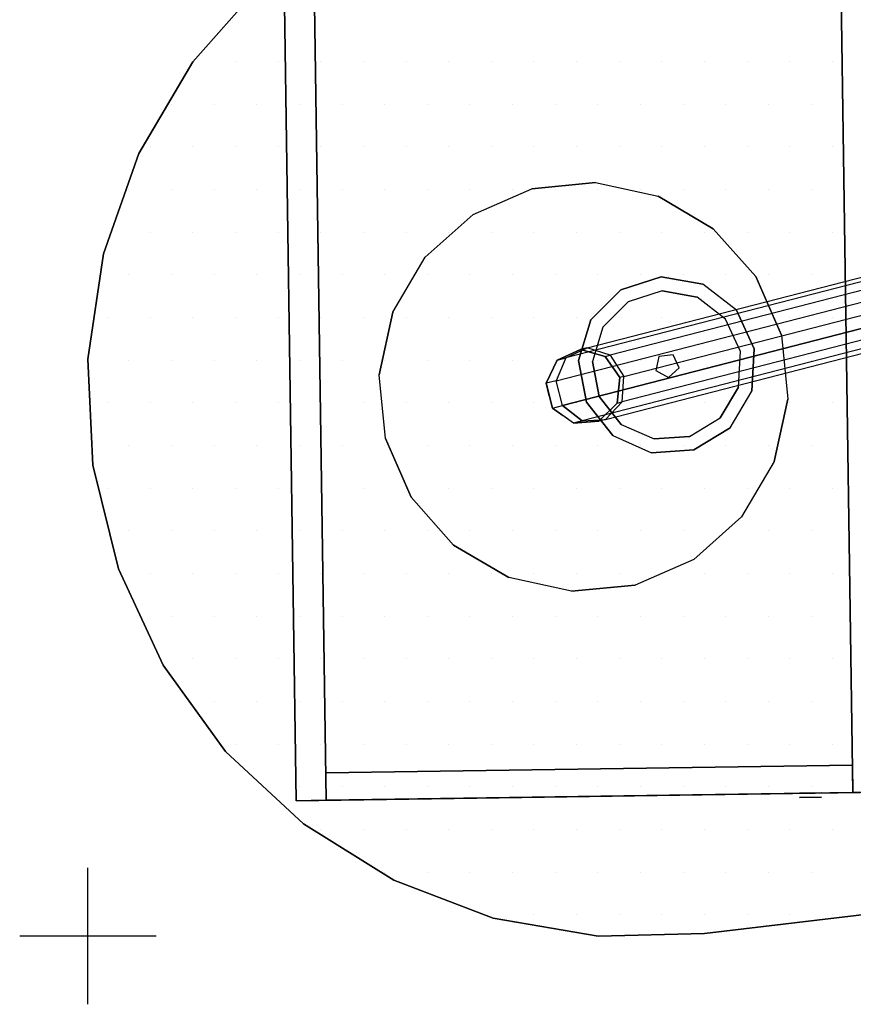
# Model space of a CAD drawing. Extents: x -2.16 to 0.05, y -1.77 to 0.05.
# Drawn here: x -2.16 to -1.55, y -1.06 to -0.33 of the extents above; entities that cross this region are included whole.
import ezdxf

# ---------------------------------------------------------------- set-up
doc = ezdxf.new("R2010")
doc.units = 0
doc.header["$MEASUREMENT"] = 0
doc.layers.get('0').update_dxf_attribs({"linetype": 'CONTINUOUS'})
for name, color, linetype in [('3DISOTTA_ACCESSORI', 254, 'CONTINUOUS'), ('3DISOTTA_ACCESSORI_STRUTTU', 3, 'CONTINUOUS'), ('3DISOTTA_CASSETIERA', 7, 'CONTINUOUS'), ('3DISOTTA_CRISTALLO', 4, 'CONTINUOUS'), ('3DISOTTA_CRISTALLO_PUNTI', 5, 'CONTINUOUS'), ('3DISOTTA_STUTTURA', 1, 'CONTINUOUS'), ('3DPICKPOINT', 1, 'CONTINUOUS'), ('PICKPOINT', 1, 'CONTINUOUS')]:
    doc.layers.add(name, color=color, linetype=linetype)

# ---------------------------------------------------------------- blocks, each defined once
blk = doc.blocks.new('PCKPOINT')
at = {"layer": 'PICKPOINT'}
for p, q in [((0, -0.05), (0, 0.05)), ((-0.05, 0), (0.05, 0)), ((0, 0, 0.05), (0, 0, -0.05))]:
    blk.add_line(p, q, dxfattribs=at)
blk.add_point((0, 0), dxfattribs=at)
blk = doc.blocks.new('ISOTTA_APPOGGIO_CRISTALLO')
at = {"layer": '3DISOTTA_ACCESSORI_STRUTTU'}
for points, elevation in [([(0, 0.065), (-0.03021, 0.05755), (-0.05349, 0.03692), (-0.06453, 0.00783), (-0.06078, -0.02305), (-0.0431, -0.04865), (-0.01556, -0.06311), (0.01556, -0.06311), (0.0431, -0.04865), (0.06078, -0.02305), (0.06453, 0.00783), (0.05349, 0.03692), (0.03021, 0.05755)], 0.73), ([(0, 0.0547), (-0.02542, 0.04844), (-0.04502, 0.03107), (-0.0543, 0.00659), (-0.05115, -0.0194), (-0.03627, -0.04094), (-0.01309, -0.05311), (0.01309, -0.05311), (0.03627, -0.04094), (0.05115, -0.0194), (0.0543, 0.00659), (0.04502, 0.03107), (0.02542, 0.04844)], 0.715), ([(0, 0.009), (-0.00856, 0.00278), (-0.00529, -0.00728), (0.00529, -0.00728), (0.00856, 0.00278)], 0.66334)]:
    blk.add_lwpolyline(points, close=True, dxfattribs=dict(at, elevation=elevation))
for points, invisible_edges in [([(0, 0.065, 0.73), (0.03021, 0.05755, 0.73), (0.05349, 0.03692, 0.73), (-0.03021, 0.05755, 0.73)], 4), ([(-0.03021, 0.05755, 0.715), (-0.02542, 0.04844, 0.715), (0, 0.0547, 0.715), (0, 0.065, 0.715)], 7), ([(0, 0.0547, 0.715), (0, 0.065, 0.715), (0.03021, 0.05755, 0.715), (0.02542, 0.04844, 0.715)], 7), ([(0.05349, 0.03692, 0.73), (-0.03021, 0.05755, 0.73), (-0.05349, 0.03692, 0.73), (0.06453, 0.00783, 0.73)], 5), ([(-0.04502, 0.03107, 0.715), (-0.05349, 0.03692, 0.715), (-0.03021, 0.05755, 0.715), (-0.02542, 0.04844, 0.715)], 7), ([(0.02542, 0.04844, 0.7), (-0.02542, 0.04844, 0.7), (0, 0.0547, 0.7)], 1), ([(0.02542, 0.04844, 0.715), (0.03021, 0.05755, 0.715), (0.05349, 0.03692, 0.715), (0.04502, 0.03107, 0.715)], 7), ([(-0.04502, 0.03107, 0.7), (0.04502, 0.03107, 0.7), (0.02542, 0.04844, 0.7), (-0.02542, 0.04844, 0.7)], 5), ([(-0.05349, 0.03692, 0.73), (0.06453, 0.00783, 0.73), (0.06078, -0.02305, 0.73), (-0.06453, 0.00783, 0.73)], 5), ([(-0.06453, 0.00783, 0.715), (-0.0543, 0.00659, 0.715), (-0.04502, 0.03107, 0.715), (-0.05349, 0.03692, 0.715)], 7), ([(0.05349, 0.03692, 0.715), (0.04502, 0.03107, 0.715), (0.0543, 0.00659, 0.715), (0.06453, 0.00783, 0.715)], 7), ([(0.0543, 0.00659, 0.7), (-0.0543, 0.00659, 0.7), (-0.04502, 0.03107, 0.7), (0.04502, 0.03107, 0.7)], 5), ([(-0.06453, 0.00783, 0.73), (0.06078, -0.02305, 0.73), (0.0431, -0.04865, 0.73), (-0.06078, -0.02305, 0.73)], 5), ([(-0.05115, -0.0194, 0.715), (-0.06078, -0.02305, 0.715), (-0.06453, 0.00783, 0.715), (-0.0543, 0.00659, 0.715)], 7), ([(0.0543, 0.00659, 0.715), (0.06453, 0.00783, 0.715), (0.06078, -0.02305, 0.715), (0.05115, -0.0194, 0.715)], 7), ([(-0.05115, -0.0194, 0.7), (0.05115, -0.0194, 0.7), (0.0543, 0.00659, 0.7), (-0.0543, 0.00659, 0.7)], 5), ([(-0.0431, -0.04865, 0.715), (-0.03627, -0.04094, 0.715), (-0.05115, -0.0194, 0.715), (-0.06078, -0.02305, 0.715)], 7), ([(0.03627, -0.04094, 0.7), (-0.03627, -0.04094, 0.7), (-0.05115, -0.0194, 0.7), (0.05115, -0.0194, 0.7)], 5), ([(0.06078, -0.02305, 0.715), (0.05115, -0.0194, 0.715), (0.03627, -0.04094, 0.715), (0.0431, -0.04865, 0.715)], 7), ([(0.0431, -0.04865, 0.73), (-0.06078, -0.02305, 0.73), (-0.0431, -0.04865, 0.73), (0.01556, -0.06311, 0.73)], 5), ([(-0.01309, -0.05311, 0.715), (-0.01556, -0.06311, 0.715), (-0.0431, -0.04865, 0.715), (-0.03627, -0.04094, 0.715)], 7), ([(-0.01309, -0.05311, 0.7), (0.01309, -0.05311, 0.7), (0.03627, -0.04094, 0.7), (-0.03627, -0.04094, 0.7)], 4), ([(0.03627, -0.04094, 0.715), (0.0431, -0.04865, 0.715), (0.01556, -0.06311, 0.715), (0.01309, -0.05311, 0.715)], 7), ([(-0.0431, -0.04865, 0.73), (0.01556, -0.06311, 0.73), (-0.01556, -0.06311, 0.73)], 1), ([(0.01556, -0.06311, 0.715), (0.01309, -0.05311, 0.715), (-0.01309, -0.05311, 0.715), (-0.01556, -0.06311, 0.715)], 7)]:
    blk.add_3dface(points, dxfattribs=dict(at, invisible_edges=invisible_edges))
blk = doc.blocks.new('*X4')
at = {"color": 0}
for p, q in [((1.56581, -0.36565, 0.745), (1.56581, -0.36565, 0.745)), ((1.59706, -0.36565, 0.745), (1.59706, -0.36565, 0.745)), ((1.62831, -0.36565, 0.745), (1.62831, -0.36565, 0.745)), ((1.65956, -0.36565, 0.745), (1.65956, -0.36565, 0.745)), ((1.69081, -0.36565, 0.745), (1.69081, -0.36565, 0.745)), ((1.72206, -0.36565, 0.745), (1.72206, -0.36565, 0.745)), ((1.75331, -0.36565, 0.745), (1.75331, -0.36565, 0.745)), ((1.78456, -0.36565, 0.745), (1.78456, -0.36565, 0.745)), ((1.81581, -0.36565, 0.745), (1.81581, -0.36565, 0.745)), ((1.84706, -0.36565, 0.745), (1.84706, -0.36565, 0.745)), ((1.87831, -0.36565, 0.745), (1.87831, -0.36565, 0.745)), ((1.90956, -0.36565, 0.745), (1.90956, -0.36565, 0.745)), ((1.94081, -0.36565, 0.745), (1.94081, -0.36565, 0.745)), ((1.97206, -0.36565, 0.745), (1.97206, -0.36565, 0.745)), ((2.00331, -0.36565, 0.745), (2.00331, -0.36565, 0.745)), ((1.58144, -0.3969, 0.745), (1.58144, -0.3969, 0.745)), ((1.61269, -0.3969, 0.745), (1.61269, -0.3969, 0.745)), ((1.64394, -0.3969, 0.745), (1.64394, -0.3969, 0.745)), ((1.67519, -0.3969, 0.745), (1.67519, -0.3969, 0.745)), ((1.70644, -0.3969, 0.745), (1.70644, -0.3969, 0.745)), ((1.73769, -0.3969, 0.745), (1.73769, -0.3969, 0.745)), ((1.76894, -0.3969, 0.745), (1.76894, -0.3969, 0.745)), ((1.80019, -0.3969, 0.745), (1.80019, -0.3969, 0.745)), ((1.83144, -0.3969, 0.745), (1.83144, -0.3969, 0.745)), ((1.86269, -0.3969, 0.745), (1.86269, -0.3969, 0.745)), ((1.89394, -0.3969, 0.745), (1.89394, -0.3969, 0.745)), ((1.92519, -0.3969, 0.745), (1.92519, -0.3969, 0.745)), ((1.95644, -0.3969, 0.745), (1.95644, -0.3969, 0.745)), ((1.98769, -0.3969, 0.745), (1.98769, -0.3969, 0.745)), ((2.01894, -0.3969, 0.745), (2.01894, -0.3969, 0.745)), ((2.05019, -0.3969, 0.745), (2.05019, -0.3969, 0.745)), ((1.56581, -0.42815, 0.745), (1.56581, -0.42815, 0.745)), ((1.59706, -0.42815, 0.745), (1.59706, -0.42815, 0.745)), ((1.62831, -0.42815, 0.745), (1.62831, -0.42815, 0.745)), ((1.65956, -0.42815, 0.745), (1.65956, -0.42815, 0.745)), ((1.69081, -0.42815, 0.745), (1.69081, -0.42815, 0.745)), ((1.72206, -0.42815, 0.745), (1.72206, -0.42815, 0.745)), ((1.75331, -0.42815, 0.745), (1.75331, -0.42815, 0.745)), ((1.78456, -0.42815, 0.745), (1.78456, -0.42815, 0.745)), ((1.81581, -0.42815, 0.745), (1.81581, -0.42815, 0.745)), ((1.84706, -0.42815, 0.745), (1.84706, -0.42815, 0.745)), ((1.87831, -0.42815, 0.745), (1.87831, -0.42815, 0.745)), ((1.90956, -0.42815, 0.745), (1.90956, -0.42815, 0.745)), ((1.94081, -0.42815, 0.745), (1.94081, -0.42815, 0.745)), ((1.97206, -0.42815, 0.745), (1.97206, -0.42815, 0.745)), ((2.00331, -0.42815, 0.745), (2.00331, -0.42815, 0.745)), ((2.03456, -0.42815, 0.745), (2.03456, -0.42815, 0.745)), ((2.06581, -0.42815, 0.745), (2.06581, -0.42815, 0.745)), ((1.58144, -0.4594, 0.745), (1.58144, -0.4594, 0.745)), ((1.61269, -0.4594, 0.745), (1.61269, -0.4594, 0.745)), ((1.64394, -0.4594, 0.745), (1.64394, -0.4594, 0.745)), ((1.67519, -0.4594, 0.745), (1.67519, -0.4594, 0.745)), ((1.70644, -0.4594, 0.745), (1.70644, -0.4594, 0.745)), ((1.73769, -0.4594, 0.745), (1.73769, -0.4594, 0.745)), ((1.76894, -0.4594, 0.745), (1.76894, -0.4594, 0.745)), ((1.80019, -0.4594, 0.745), (1.80019, -0.4594, 0.745)), ((1.83144, -0.4594, 0.745), (1.83144, -0.4594, 0.745)), ((1.86269, -0.4594, 0.745), (1.86269, -0.4594, 0.745)), ((1.89394, -0.4594, 0.745), (1.89394, -0.4594, 0.745)), ((1.92519, -0.4594, 0.745), (1.92519, -0.4594, 0.745)), ((1.95644, -0.4594, 0.745), (1.95644, -0.4594, 0.745)), ((1.98769, -0.4594, 0.745), (1.98769, -0.4594, 0.745)), ((2.01894, -0.4594, 0.745), (2.01894, -0.4594, 0.745)), ((2.05019, -0.4594, 0.745), (2.05019, -0.4594, 0.745)), ((2.08144, -0.4594, 0.745), (2.08144, -0.4594, 0.745)), ((1.56581, -0.49065, 0.745), (1.56581, -0.49065, 0.745)), ((1.59706, -0.49065, 0.745), (1.59706, -0.49065, 0.745)), ((1.62831, -0.49065, 0.745), (1.62831, -0.49065, 0.745)), ((1.65956, -0.49065, 0.745), (1.65956, -0.49065, 0.745)), ((1.69081, -0.49065, 0.745), (1.69081, -0.49065, 0.745)), ((1.72206, -0.49065, 0.745), (1.72206, -0.49065, 0.745)), ((1.75331, -0.49065, 0.745), (1.75331, -0.49065, 0.745)), ((1.78456, -0.49065, 0.745), (1.78456, -0.49065, 0.745)), ((1.81581, -0.49065, 0.745), (1.81581, -0.49065, 0.745)), ((1.84706, -0.49065, 0.745), (1.84706, -0.49065, 0.745)), ((1.87831, -0.49065, 0.745), (1.87831, -0.49065, 0.745)), ((1.90956, -0.49065, 0.745), (1.90956, -0.49065, 0.745)), ((1.94081, -0.49065, 0.745), (1.94081, -0.49065, 0.745)), ((1.97206, -0.49065, 0.745), (1.97206, -0.49065, 0.745)), ((2.00331, -0.49065, 0.745), (2.00331, -0.49065, 0.745)), ((2.03456, -0.49065, 0.745), (2.03456, -0.49065, 0.745)), ((2.06581, -0.49065, 0.745), (2.06581, -0.49065, 0.745)), ((1.58144, -0.5219, 0.745), (1.58144, -0.5219, 0.745)), ((1.61269, -0.5219, 0.745), (1.61269, -0.5219, 0.745)), ((1.64394, -0.5219, 0.745), (1.64394, -0.5219, 0.745)), ((1.67519, -0.5219, 0.745), (1.67519, -0.5219, 0.745)), ((1.70644, -0.5219, 0.745), (1.70644, -0.5219, 0.745)), ((1.73769, -0.5219, 0.745), (1.73769, -0.5219, 0.745)), ((1.76894, -0.5219, 0.745), (1.76894, -0.5219, 0.745)), ((1.80019, -0.5219, 0.745), (1.80019, -0.5219, 0.745)), ((1.83144, -0.5219, 0.745), (1.83144, -0.5219, 0.745)), ((1.86269, -0.5219, 0.745), (1.86269, -0.5219, 0.745)), ((1.89394, -0.5219, 0.745), (1.89394, -0.5219, 0.745)), ((1.92519, -0.5219, 0.745), (1.92519, -0.5219, 0.745)), ((1.95644, -0.5219, 0.745), (1.95644, -0.5219, 0.745)), ((1.98769, -0.5219, 0.745), (1.98769, -0.5219, 0.745)), ((2.01894, -0.5219, 0.745), (2.01894, -0.5219, 0.745)), ((2.05019, -0.5219, 0.745), (2.05019, -0.5219, 0.745)), ((2.08144, -0.5219, 0.745), (2.08144, -0.5219, 0.745)), ((1.56581, -0.55315, 0.745), (1.56581, -0.55315, 0.745)), ((1.59706, -0.55315, 0.745), (1.59706, -0.55315, 0.745)), ((1.62831, -0.55315, 0.745), (1.62831, -0.55315, 0.745)), ((1.65956, -0.55315, 0.745), (1.65956, -0.55315, 0.745)), ((1.69081, -0.55315, 0.745), (1.69081, -0.55315, 0.745)), ((1.72206, -0.55315, 0.745), (1.72206, -0.55315, 0.745)), ((1.75331, -0.55315, 0.745), (1.75331, -0.55315, 0.745)), ((1.78456, -0.55315, 0.745), (1.78456, -0.55315, 0.745)), ((1.81581, -0.55315, 0.745), (1.81581, -0.55315, 0.745)), ((1.84706, -0.55315, 0.745), (1.84706, -0.55315, 0.745)), ((1.87831, -0.55315, 0.745), (1.87831, -0.55315, 0.745)), ((1.90956, -0.55315, 0.745), (1.90956, -0.55315, 0.745)), ((1.94081, -0.55315, 0.745), (1.94081, -0.55315, 0.745)), ((1.97206, -0.55315, 0.745), (1.97206, -0.55315, 0.745)), ((2.00331, -0.55315, 0.745), (2.00331, -0.55315, 0.745)), ((2.03456, -0.55315, 0.745), (2.03456, -0.55315, 0.745)), ((2.06581, -0.55315, 0.745), (2.06581, -0.55315, 0.745)), ((2.09706, -0.55315, 0.745), (2.09706, -0.55315, 0.745)), ((1.58144, -0.5844, 0.745), (1.58144, -0.5844, 0.745)), ((1.61269, -0.5844, 0.745), (1.61269, -0.5844, 0.745)), ((1.64394, -0.5844, 0.745), (1.64394, -0.5844, 0.745)), ((1.67519, -0.5844, 0.745), (1.67519, -0.5844, 0.745)), ((1.70644, -0.5844, 0.745), (1.70644, -0.5844, 0.745)), ((1.73769, -0.5844, 0.745), (1.73769, -0.5844, 0.745)), ((1.76894, -0.5844, 0.745), (1.76894, -0.5844, 0.745)), ((1.80019, -0.5844, 0.745), (1.80019, -0.5844, 0.745)), ((1.83144, -0.5844, 0.745), (1.83144, -0.5844, 0.745)), ((1.86269, -0.5844, 0.745), (1.86269, -0.5844, 0.745)), ((1.89394, -0.5844, 0.745), (1.89394, -0.5844, 0.745)), ((1.92519, -0.5844, 0.745), (1.92519, -0.5844, 0.745)), ((1.95644, -0.5844, 0.745), (1.95644, -0.5844, 0.745)), ((1.98769, -0.5844, 0.745), (1.98769, -0.5844, 0.745)), ((2.01894, -0.5844, 0.745), (2.01894, -0.5844, 0.745)), ((2.05019, -0.5844, 0.745), (2.05019, -0.5844, 0.745)), ((2.08144, -0.5844, 0.745), (2.08144, -0.5844, 0.745)), ((1.56581, -0.61565, 0.745), (1.56581, -0.61565, 0.745)), ((1.59706, -0.61565, 0.745), (1.59706, -0.61565, 0.745)), ((1.62831, -0.61565, 0.745), (1.62831, -0.61565, 0.745)), ((1.65956, -0.61565, 0.745), (1.65956, -0.61565, 0.745)), ((1.69081, -0.61565, 0.745), (1.69081, -0.61565, 0.745)), ((1.72206, -0.61565, 0.745), (1.72206, -0.61565, 0.745)), ((1.75331, -0.61565, 0.745), (1.75331, -0.61565, 0.745)), ((1.78456, -0.61565, 0.745), (1.78456, -0.61565, 0.745)), ((1.81581, -0.61565, 0.745), (1.81581, -0.61565, 0.745)), ((1.84706, -0.61565, 0.745), (1.84706, -0.61565, 0.745)), ((1.87831, -0.61565, 0.745), (1.87831, -0.61565, 0.745)), ((1.90956, -0.61565, 0.745), (1.90956, -0.61565, 0.745)), ((1.94081, -0.61565, 0.745), (1.94081, -0.61565, 0.745)), ((1.97206, -0.61565, 0.745), (1.97206, -0.61565, 0.745)), ((2.00331, -0.61565, 0.745), (2.00331, -0.61565, 0.745)), ((2.03456, -0.61565, 0.745), (2.03456, -0.61565, 0.745)), ((2.06581, -0.61565, 0.745), (2.06581, -0.61565, 0.745)), ((2.09706, -0.61565, 0.745), (2.09706, -0.61565, 0.745)), ((1.58144, -0.6469, 0.745), (1.58144, -0.6469, 0.745)), ((1.61269, -0.6469, 0.745), (1.61269, -0.6469, 0.745)), ((1.64394, -0.6469, 0.745), (1.64394, -0.6469, 0.745)), ((1.67519, -0.6469, 0.745), (1.67519, -0.6469, 0.745)), ((1.70644, -0.6469, 0.745), (1.70644, -0.6469, 0.745)), ((1.73769, -0.6469, 0.745), (1.73769, -0.6469, 0.745)), ((1.76894, -0.6469, 0.745), (1.76894, -0.6469, 0.745)), ((1.80019, -0.6469, 0.745), (1.80019, -0.6469, 0.745)), ((1.83144, -0.6469, 0.745), (1.83144, -0.6469, 0.745)), ((1.86269, -0.6469, 0.745), (1.86269, -0.6469, 0.745)), ((1.89394, -0.6469, 0.745), (1.89394, -0.6469, 0.745)), ((1.92519, -0.6469, 0.745), (1.92519, -0.6469, 0.745)), ((1.95644, -0.6469, 0.745), (1.95644, -0.6469, 0.745)), ((1.98769, -0.6469, 0.745), (1.98769, -0.6469, 0.745)), ((2.01894, -0.6469, 0.745), (2.01894, -0.6469, 0.745)), ((2.05019, -0.6469, 0.745), (2.05019, -0.6469, 0.745)), ((2.08144, -0.6469, 0.745), (2.08144, -0.6469, 0.745)), ((1.56581, -0.67815, 0.745), (1.56581, -0.67815, 0.745)), ((1.59706, -0.67815, 0.745), (1.59706, -0.67815, 0.745)), ((1.62831, -0.67815, 0.745), (1.62831, -0.67815, 0.745)), ((1.65956, -0.67815, 0.745), (1.65956, -0.67815, 0.745)), ((1.69081, -0.67815, 0.745), (1.69081, -0.67815, 0.745)), ((1.72206, -0.67815, 0.745), (1.72206, -0.67815, 0.745)), ((1.75331, -0.67815, 0.745), (1.75331, -0.67815, 0.745)), ((1.78456, -0.67815, 0.745), (1.78456, -0.67815, 0.745)), ((1.81581, -0.67815, 0.745), (1.81581, -0.67815, 0.745)), ((1.84706, -0.67815, 0.745), (1.84706, -0.67815, 0.745)), ((1.87831, -0.67815, 0.745), (1.87831, -0.67815, 0.745)), ((1.90956, -0.67815, 0.745), (1.90956, -0.67815, 0.745)), ((1.94081, -0.67815, 0.745), (1.94081, -0.67815, 0.745)), ((1.97206, -0.67815, 0.745), (1.97206, -0.67815, 0.745)), ((2.00331, -0.67815, 0.745), (2.00331, -0.67815, 0.745)), ((2.03456, -0.67815, 0.745), (2.03456, -0.67815, 0.745)), ((2.06581, -0.67815, 0.745), (2.06581, -0.67815, 0.745)), ((2.09706, -0.67815, 0.745), (2.09706, -0.67815, 0.745)), ((1.58144, -0.7094, 0.745), (1.58144, -0.7094, 0.745)), ((1.61269, -0.7094, 0.745), (1.61269, -0.7094, 0.745)), ((1.64394, -0.7094, 0.745), (1.64394, -0.7094, 0.745)), ((1.67519, -0.7094, 0.745), (1.67519, -0.7094, 0.745)), ((1.70644, -0.7094, 0.745), (1.70644, -0.7094, 0.745)), ((1.73769, -0.7094, 0.745), (1.73769, -0.7094, 0.745)), ((1.76894, -0.7094, 0.745), (1.76894, -0.7094, 0.745)), ((1.80019, -0.7094, 0.745), (1.80019, -0.7094, 0.745)), ((1.83144, -0.7094, 0.745), (1.83144, -0.7094, 0.745)), ((1.86269, -0.7094, 0.745), (1.86269, -0.7094, 0.745)), ((1.89394, -0.7094, 0.745), (1.89394, -0.7094, 0.745)), ((1.92519, -0.7094, 0.745), (1.92519, -0.7094, 0.745)), ((1.95644, -0.7094, 0.745), (1.95644, -0.7094, 0.745)), ((1.98769, -0.7094, 0.745), (1.98769, -0.7094, 0.745)), ((2.01894, -0.7094, 0.745), (2.01894, -0.7094, 0.745)), ((2.05019, -0.7094, 0.745), (2.05019, -0.7094, 0.745)), ((2.08144, -0.7094, 0.745), (2.08144, -0.7094, 0.745)), ((1.56581, -0.74065, 0.745), (1.56581, -0.74065, 0.745)), ((1.59706, -0.74065, 0.745), (1.59706, -0.74065, 0.745)), ((1.62831, -0.74065, 0.745), (1.62831, -0.74065, 0.745)), ((1.65956, -0.74065, 0.745), (1.65956, -0.74065, 0.745)), ((1.69081, -0.74065, 0.745), (1.69081, -0.74065, 0.745)), ((1.72206, -0.74065, 0.745), (1.72206, -0.74065, 0.745)), ((1.75331, -0.74065, 0.745), (1.75331, -0.74065, 0.745)), ((1.78456, -0.74065, 0.745), (1.78456, -0.74065, 0.745)), ((1.81581, -0.74065, 0.745), (1.81581, -0.74065, 0.745)), ((1.84706, -0.74065, 0.745), (1.84706, -0.74065, 0.745)), ((1.87831, -0.74065, 0.745), (1.87831, -0.74065, 0.745)), ((1.90956, -0.74065, 0.745), (1.90956, -0.74065, 0.745)), ((1.94081, -0.74065, 0.745), (1.94081, -0.74065, 0.745)), ((1.97206, -0.74065, 0.745), (1.97206, -0.74065, 0.745)), ((2.00331, -0.74065, 0.745), (2.00331, -0.74065, 0.745)), ((2.03456, -0.74065, 0.745), (2.03456, -0.74065, 0.745)), ((2.06581, -0.74065, 0.745), (2.06581, -0.74065, 0.745)), ((1.58144, -0.7719, 0.745), (1.58144, -0.7719, 0.745)), ((1.61269, -0.7719, 0.745), (1.61269, -0.7719, 0.745)), ((1.64394, -0.7719, 0.745), (1.64394, -0.7719, 0.745)), ((1.67519, -0.7719, 0.745), (1.67519, -0.7719, 0.745)), ((1.70644, -0.7719, 0.745), (1.70644, -0.7719, 0.745)), ((1.73769, -0.7719, 0.745), (1.73769, -0.7719, 0.745)), ((1.76894, -0.7719, 0.745), (1.76894, -0.7719, 0.745)), ((1.80019, -0.7719, 0.745), (1.80019, -0.7719, 0.745)), ((1.83144, -0.7719, 0.745), (1.83144, -0.7719, 0.745)), ((1.86269, -0.7719, 0.745), (1.86269, -0.7719, 0.745)), ((1.89394, -0.7719, 0.745), (1.89394, -0.7719, 0.745)), ((1.92519, -0.7719, 0.745), (1.92519, -0.7719, 0.745)), ((1.95644, -0.7719, 0.745), (1.95644, -0.7719, 0.745)), ((1.98769, -0.7719, 0.745), (1.98769, -0.7719, 0.745)), ((2.01894, -0.7719, 0.745), (2.01894, -0.7719, 0.745)), ((2.05019, -0.7719, 0.745), (2.05019, -0.7719, 0.745)), ((1.56581, -0.80315, 0.745), (1.56581, -0.80315, 0.745)), ((1.59706, -0.80315, 0.745), (1.59706, -0.80315, 0.745)), ((1.62831, -0.80315, 0.745), (1.62831, -0.80315, 0.745)), ((1.65956, -0.80315, 0.745), (1.65956, -0.80315, 0.745)), ((1.69081, -0.80315, 0.745), (1.69081, -0.80315, 0.745)), ((1.72206, -0.80315, 0.745), (1.72206, -0.80315, 0.745)), ((1.75331, -0.80315, 0.745), (1.75331, -0.80315, 0.745)), ((1.78456, -0.80315, 0.745), (1.78456, -0.80315, 0.745)), ((1.81581, -0.80315, 0.745), (1.81581, -0.80315, 0.745)), ((1.84706, -0.80315, 0.745), (1.84706, -0.80315, 0.745)), ((1.87831, -0.80315, 0.745), (1.87831, -0.80315, 0.745)), ((1.90956, -0.80315, 0.745), (1.90956, -0.80315, 0.745)), ((1.94081, -0.80315, 0.745), (1.94081, -0.80315, 0.745)), ((1.97206, -0.80315, 0.745), (1.97206, -0.80315, 0.745)), ((2.00331, -0.80315, 0.745), (2.00331, -0.80315, 0.745)), ((2.03456, -0.80315, 0.745), (2.03456, -0.80315, 0.745)), ((1.58144, -0.8344, 0.745), (1.58144, -0.8344, 0.745)), ((1.61269, -0.8344, 0.745), (1.61269, -0.8344, 0.745)), ((1.64394, -0.8344, 0.745), (1.64394, -0.8344, 0.745)), ((1.67519, -0.8344, 0.745), (1.67519, -0.8344, 0.745)), ((1.70644, -0.8344, 0.745), (1.70644, -0.8344, 0.745)), ((1.73769, -0.8344, 0.745), (1.73769, -0.8344, 0.745)), ((1.76894, -0.8344, 0.745), (1.76894, -0.8344, 0.745)), ((1.80019, -0.8344, 0.745), (1.80019, -0.8344, 0.745)), ((1.83144, -0.8344, 0.745), (1.83144, -0.8344, 0.745)), ((1.86269, -0.8344, 0.745), (1.86269, -0.8344, 0.745)), ((1.89394, -0.8344, 0.745), (1.89394, -0.8344, 0.745)), ((1.92519, -0.8344, 0.745), (1.92519, -0.8344, 0.745)), ((1.95644, -0.8344, 0.745), (1.95644, -0.8344, 0.745)), ((1.98769, -0.8344, 0.745), (1.98769, -0.8344, 0.745)), ((2.01894, -0.8344, 0.745), (2.01894, -0.8344, 0.745)), ((1.56581, -0.86565, 0.745), (1.56581, -0.86565, 0.745)), ((1.59706, -0.86565, 0.745), (1.59706, -0.86565, 0.745)), ((1.62831, -0.86565, 0.745), (1.62831, -0.86565, 0.745)), ((1.65956, -0.86565, 0.745), (1.65956, -0.86565, 0.745)), ((1.69081, -0.86565, 0.745), (1.69081, -0.86565, 0.745)), ((1.72206, -0.86565, 0.745), (1.72206, -0.86565, 0.745)), ((1.75331, -0.86565, 0.745), (1.75331, -0.86565, 0.745)), ((1.78456, -0.86565, 0.745), (1.78456, -0.86565, 0.745)), ((1.81581, -0.86565, 0.745), (1.81581, -0.86565, 0.745)), ((1.84706, -0.86565, 0.745), (1.84706, -0.86565, 0.745)), ((1.87831, -0.86565, 0.745), (1.87831, -0.86565, 0.745)), ((1.90956, -0.86565, 0.745), (1.90956, -0.86565, 0.745)), ((1.94081, -0.86565, 0.745), (1.94081, -0.86565, 0.745)), ((1.97206, -0.86565, 0.745), (1.97206, -0.86565, 0.745)), ((2.00331, -0.86565, 0.745), (2.00331, -0.86565, 0.745)), ((1.58144, -0.8969, 0.745), (1.58144, -0.8969, 0.745)), ((1.61269, -0.8969, 0.745), (1.61269, -0.8969, 0.745)), ((1.64394, -0.8969, 0.745), (1.64394, -0.8969, 0.745)), ((1.67519, -0.8969, 0.745), (1.67519, -0.8969, 0.745)), ((1.70644, -0.8969, 0.745), (1.70644, -0.8969, 0.745)), ((1.73769, -0.8969, 0.745), (1.73769, -0.8969, 0.745)), ((1.76894, -0.8969, 0.745), (1.76894, -0.8969, 0.745)), ((1.80019, -0.8969, 0.745), (1.80019, -0.8969, 0.745)), ((1.83144, -0.8969, 0.745), (1.83144, -0.8969, 0.745)), ((1.86269, -0.8969, 0.745), (1.86269, -0.8969, 0.745)), ((1.89394, -0.8969, 0.745), (1.89394, -0.8969, 0.745)), ((1.92519, -0.8969, 0.745), (1.92519, -0.8969, 0.745)), ((1.95644, -0.8969, 0.745), (1.95644, -0.8969, 0.745)), ((1.56581, -0.92815, 0.745), (1.56581, -0.92815, 0.745)), ((1.59706, -0.92815, 0.745), (1.59706, -0.92815, 0.745)), ((1.62831, -0.92815, 0.745), (1.62831, -0.92815, 0.745)), ((1.65956, -0.92815, 0.745), (1.65956, -0.92815, 0.745)), ((1.69081, -0.92815, 0.745), (1.69081, -0.92815, 0.745)), ((1.72206, -0.92815, 0.745), (1.72206, -0.92815, 0.745)), ((1.75331, -0.92815, 0.745), (1.75331, -0.92815, 0.745)), ((1.78456, -0.92815, 0.745), (1.78456, -0.92815, 0.745)), ((1.81581, -0.92815, 0.745), (1.81581, -0.92815, 0.745)), ((1.84706, -0.92815, 0.745), (1.84706, -0.92815, 0.745)), ((1.87831, -0.92815, 0.745), (1.87831, -0.92815, 0.745)), ((1.90956, -0.92815, 0.745), (1.90956, -0.92815, 0.745)), ((1.94081, -0.92815, 0.745), (1.94081, -0.92815, 0.745)), ((1.58144, -0.9594, 0.745), (1.58144, -0.9594, 0.745)), ((1.61269, -0.9594, 0.745), (1.61269, -0.9594, 0.745)), ((1.64394, -0.9594, 0.745), (1.64394, -0.9594, 0.745)), ((1.67519, -0.9594, 0.745), (1.67519, -0.9594, 0.745)), ((1.70644, -0.9594, 0.745), (1.70644, -0.9594, 0.745)), ((1.73769, -0.9594, 0.745), (1.73769, -0.9594, 0.745)), ((1.76894, -0.9594, 0.745), (1.76894, -0.9594, 0.745)), ((1.80019, -0.9594, 0.745), (1.80019, -0.9594, 0.745)), ((1.83144, -0.9594, 0.745), (1.83144, -0.9594, 0.745)), ((1.86269, -0.9594, 0.745), (1.86269, -0.9594, 0.745)), ((1.89394, -0.9594, 0.745), (1.89394, -0.9594, 0.745)), ((1.56581, -0.99065, 0.745), (1.56581, -0.99065, 0.745)), ((1.59706, -0.99065, 0.745), (1.59706, -0.99065, 0.745)), ((1.62831, -0.99065, 0.745), (1.62831, -0.99065, 0.745)), ((1.65956, -0.99065, 0.745), (1.65956, -0.99065, 0.745)), ((1.69081, -0.99065, 0.745), (1.69081, -0.99065, 0.745)), ((1.72206, -0.99065, 0.745), (1.72206, -0.99065, 0.745)), ((1.75331, -0.99065, 0.745), (1.75331, -0.99065, 0.745)), ((1.78456, -0.99065, 0.745), (1.78456, -0.99065, 0.745)), ((1.81581, -0.99065, 0.745), (1.81581, -0.99065, 0.745))]:
    blk.add_line(p, q, dxfattribs=at)

msp = doc.modelspace()

# ---------------------------------------------------------------- linework, layer by layer
at = {"layer": '3DISOTTA_ACCESSORI', "extrusion": (0.014698, -0.999892, 0), "elevation": 0.8782}
msp.add_lwpolyline([(-1.58699, 0.482), (-1.60299, 0.482), (-1.60299, 0.45), (-1.58699, 0.45)], close=True, dxfattribs=at)
at = {"layer": '3DISOTTA_ACCESSORI'}
msp.add_3dface([(-1.57386, -0.90442, 0.45), (-1.58986, -0.90466, 0.45), (-1.58986, -0.90466, 0.482), (-1.57386, -0.90442, 0.482)], dxfattribs=at)
at = {"layer": '3DISOTTA_ACCESSORI_STRUTTU', "elevation": 0.56}
msp.add_lwpolyline([(-1.73945, -0.45422), (-1.69361, -0.46428), (-1.65313, -0.48802), (-1.62196, -0.5231), (-1.60315, -0.5661), (-1.59856, -0.6128), (-1.60862, -0.65864), (-1.63236, -0.69913), (-1.66744, -0.7303), (-1.71044, -0.7491), (-1.75715, -0.7537), (-1.80298, -0.74363), (-1.84347, -0.7199), (-1.87464, -0.68481), (-1.89344, -0.64181), (-1.89804, -0.59511), (-1.88797, -0.54927), (-1.86424, -0.50878), (-1.82915, -0.47761), (-1.78615, -0.45881)], close=True, dxfattribs=at)
at = {"layer": '3DISOTTA_ACCESSORI_STRUTTU'}
for points, invisible_edges in [([(-1.78615, -0.45881, 0.5675), (-1.76755, -0.58432, 0.575), (-1.75043, -0.57654, 0.575), (-1.73945, -0.45422, 0.5675)], 5), ([(-1.75043, -0.57654, 0.575), (-1.73945, -0.45422, 0.5675), (-1.69361, -0.46428, 0.5675), (-1.73231, -0.58158, 0.575)], 5), ([(-1.77567, -0.60129, 0.575), (-1.82915, -0.47761, 0.5675), (-1.78615, -0.45881, 0.5675), (-1.76755, -0.58432, 0.575)], 5), ([(-1.69361, -0.46428, 0.5675), (-1.73231, -0.58158, 0.575), (-1.73231, -0.58158, 0.575), (-1.65313, -0.48802, 0.5675)], 7), ([(-1.86424, -0.50878, 0.5675), (-1.77567, -0.60129, 0.575), (-1.77567, -0.60129, 0.575), (-1.82915, -0.47761, 0.5675)], 7), ([(-1.73231, -0.58158, 0.575), (-1.65313, -0.48802, 0.5675), (-1.62196, -0.5231, 0.5675), (-1.72699, -0.58934, 0.575)], 5), ([(-1.77567, -0.60129, 0.575), (-1.88797, -0.54927, 0.5675), (-1.86424, -0.50878, 0.5675), (-1.77567, -0.60129, 0.575)], 5), ([(-1.62196, -0.5231, 0.5675), (-1.72699, -0.58934, 0.575), (-1.72167, -0.5971, 0.575), (-1.60315, -0.5661, 0.5675)], 5), ([(-1.89804, -0.59511, 0.5675), (-1.77332, -0.6104, 0.575), (-1.77567, -0.60129, 0.575), (-1.88797, -0.54927, 0.5675)], 5), ([(-1.72167, -0.5971, 0.575), (-1.60315, -0.5661, 0.5675), (-1.59856, -0.6128, 0.5675), (-1.72167, -0.5971, 0.575)], 5), ([(-1.77098, -0.61951, 0.575), (-1.89344, -0.64181, 0.5675), (-1.89804, -0.59511, 0.5675), (-1.77332, -0.6104, 0.575)], 5), ([(-1.72167, -0.5971, 0.575), (-1.60862, -0.65864, 0.5675), (-1.63236, -0.69913, 0.5675), (-1.72349, -0.61582, 0.575)], 5), ([(-1.59856, -0.6128, 0.5675), (-1.72167, -0.5971, 0.575), (-1.72167, -0.5971, 0.575), (-1.60862, -0.65864, 0.5675)], 7), ([(-1.87464, -0.68481, 0.5675), (-1.77098, -0.61951, 0.575), (-1.77098, -0.61951, 0.575), (-1.89344, -0.64181, 0.5675)], 7), ([(-1.77098, -0.61951, 0.575), (-1.84347, -0.7199, 0.5675), (-1.87464, -0.68481, 0.5675), (-1.77098, -0.61951, 0.575)], 5), ([(-1.80298, -0.74363, 0.5675), (-1.77098, -0.61951, 0.575), (-1.77098, -0.61951, 0.575), (-1.84347, -0.7199, 0.5675)], 7), ([(-1.76333, -0.62498, 0.575), (-1.75715, -0.7537, 0.5675), (-1.80298, -0.74363, 0.5675), (-1.77098, -0.61951, 0.575)], 5), ([(-1.63236, -0.69913, 0.5675), (-1.72349, -0.61582, 0.575), (-1.73692, -0.62899, 0.575), (-1.66744, -0.7303, 0.5675)], 5), ([(-1.71044, -0.7491, 0.5675), (-1.75567, -0.63045, 0.575), (-1.76333, -0.62498, 0.575), (-1.75715, -0.7537, 0.5675)], 5), ([(-1.73692, -0.62899, 0.575), (-1.66744, -0.7303, 0.5675), (-1.71044, -0.7491, 0.5675), (-1.75567, -0.63045, 0.575)], 5)]:
    msp.add_3dface(points, dxfattribs=dict(at, invisible_edges=invisible_edges))
at = {"layer": '3DISOTTA_CASSETIERA'}
for points in [[(-1.52891, -0.90076, 0.01), (-1.95887, -0.90708, 0.01), (-1.96768, -0.30715, 0.01), (-1.53773, -0.30083, 0.01)], [(-1.52891, -0.90076, 0.032), (-1.95887, -0.90708, 0.032), (-1.96768, -0.30715, 0.032), (-1.53773, -0.30083, 0.032)], [(-1.52891, -0.90076, 0.538), (-1.95887, -0.90708, 0.538), (-1.96768, -0.30715, 0.538), (-1.53773, -0.30083, 0.538)], [(-1.52891, -0.90076, 0.56), (-1.95887, -0.90708, 0.56), (-1.96768, -0.30715, 0.56), (-1.53773, -0.30083, 0.56)], [(-1.55091, -0.90109, 0.032), (-1.55091, -0.90109, 0.538), (-1.55973, -0.30115, 0.538), (-1.55973, -0.30115, 0.032)], [(-1.95887, -0.90708, 0.032), (-1.95887, -0.90708, 0.538), (-1.96768, -0.30715, 0.538), (-1.96768, -0.30715, 0.032)], [(-1.95887, -0.90708, 0.01), (-1.95887, -0.90708, 0.032), (-1.96768, -0.30715, 0.032), (-1.96768, -0.30715, 0.01)], [(-1.95887, -0.90708, 0.538), (-1.95887, -0.90708, 0.56), (-1.96768, -0.30715, 0.56), (-1.96768, -0.30715, 0.538)], [(-1.93687, -0.90676, 0.032), (-1.93687, -0.90676, 0.538), (-1.94569, -0.30683, 0.538), (-1.94569, -0.30683, 0.032)], [(-1.5512, -0.88109, 0.20067), (-1.93716, -0.88676, 0.20067), (-1.93716, -0.88676, 0.18067), (-1.5512, -0.88109, 0.18067)], [(-1.5512, -0.88109, 0.18067), (-1.55091, -0.90109, 0.18067), (-1.93687, -0.90676, 0.18067), (-1.93716, -0.88676, 0.18067)], [(-1.5512, -0.88109, 0.20067), (-1.55091, -0.90109, 0.20067), (-1.93687, -0.90676, 0.20067), (-1.93716, -0.88676, 0.20067)], [(-1.5512, -0.88109, 0.36933), (-1.93716, -0.88676, 0.36933), (-1.93716, -0.88676, 0.34933), (-1.5512, -0.88109, 0.34933)], [(-1.5512, -0.88109, 0.34933), (-1.55091, -0.90109, 0.34933), (-1.93687, -0.90676, 0.34933), (-1.93716, -0.88676, 0.34933)], [(-1.5512, -0.88109, 0.36933), (-1.55091, -0.90109, 0.36933), (-1.93687, -0.90676, 0.36933), (-1.93716, -0.88676, 0.36933)], [(-1.5512, -0.88109, 0.538), (-1.93716, -0.88676, 0.538), (-1.93716, -0.88676, 0.518), (-1.5512, -0.88109, 0.518)], [(-1.5512, -0.88109, 0.518), (-1.55091, -0.90109, 0.518), (-1.93687, -0.90676, 0.518), (-1.93716, -0.88676, 0.518)], [(-1.52891, -0.90076, 0.032), (-1.52891, -0.90076, 0.01), (-1.95887, -0.90708, 0.01), (-1.95887, -0.90708, 0.032)], [(-1.52891, -0.90076, 0.56), (-1.52891, -0.90076, 0.538), (-1.95887, -0.90708, 0.538), (-1.95887, -0.90708, 0.56)], [(-1.93687, -0.90676, 0.518), (-1.55091, -0.90109, 0.518), (-1.55091, -0.90109, 0.36933), (-1.93687, -0.90676, 0.36933)], [(-1.93687, -0.90676, 0.18067), (-1.55091, -0.90109, 0.18067), (-1.55091, -0.90109, 0.032), (-1.93687, -0.90676, 0.032)], [(-1.93687, -0.90676, 0.34933), (-1.55091, -0.90109, 0.34933), (-1.55091, -0.90109, 0.20067), (-1.93687, -0.90676, 0.20067)], [(-1.55091, -0.90109, 0.032), (-1.52891, -0.90076, 0.032), (-1.52891, -0.90076, 0.538), (-1.55091, -0.90109, 0.538)], [(-1.95887, -0.90708, 0.032), (-1.93687, -0.90676, 0.032), (-1.93687, -0.90676, 0.538), (-1.95887, -0.90708, 0.538)]]:
    msp.add_3dface(points, dxfattribs=at)
at = {"layer": '3DISOTTA_CRISTALLO', "invisible_edges": 5}
for points in [[(-2.03456, -0.36565, 0.73), (-2.03456, -0.36565, 0.745), (-1.98282, -0.30733, 0.745), (-1.98282, -0.30733, 0.73)], [(-2.07414, -0.43283, 0.745), (-2.07414, -0.43283, 0.73), (-2.03456, -0.36565, 0.73), (-2.03456, -0.36565, 0.745)], [(-2.10008, -0.50636, 0.73), (-2.10008, -0.50636, 0.745), (-2.07414, -0.43283, 0.745), (-2.07414, -0.43283, 0.73)], [(-2.11141, -0.5835, 0.745), (-2.11141, -0.5835, 0.73), (-2.10008, -0.50636, 0.73), (-2.10008, -0.50636, 0.745)], [(-2.10771, -0.66138, 0.73), (-2.10771, -0.66138, 0.745), (-2.11141, -0.5835, 0.745), (-2.11141, -0.5835, 0.73)], [(-2.08912, -0.7371, 0.745), (-2.08912, -0.7371, 0.73), (-2.10771, -0.66138, 0.73), (-2.10771, -0.66138, 0.745)], [(-2.05632, -0.80784, 0.745), (-2.05632, -0.80784, 0.73), (-2.08912, -0.7371, 0.73), (-2.08912, -0.7371, 0.745)], [(-2.01055, -0.87096, 0.73), (-2.01055, -0.87096, 0.745), (-2.05632, -0.80784, 0.745), (-2.05632, -0.80784, 0.73)], [(-1.95351, -0.92412, 0.745), (-1.95351, -0.92412, 0.73), (-2.01055, -0.87096, 0.73), (-2.01055, -0.87096, 0.745)], [(-1.88732, -0.96533, 0.73), (-1.88732, -0.96533, 0.745), (-1.95351, -0.92412, 0.745), (-1.95351, -0.92412, 0.73)], [(-1.81445, -0.99305, 0.745), (-1.81445, -0.99305, 0.73), (-1.88732, -0.96533, 0.73), (-1.88732, -0.96533, 0.745)], [(-1.33397, -0.9653, 0.73), (-1.33397, -0.9653, 0.745), (-1.65966, -1.00447, 0.745), (-1.65966, -1.00447, 0.73)], [(-1.73761, -1.00626, 0.73), (-1.73761, -1.00626, 0.745), (-1.81445, -0.99305, 0.745), (-1.81445, -0.99305, 0.73)], [(-1.65966, -1.00447, 0.745), (-1.65966, -1.00447, 0.73), (-1.73761, -1.00626, 0.73), (-1.73761, -1.00626, 0.745)]]:
    msp.add_3dface(points, dxfattribs=at)
at = {"layer": '3DISOTTA_STUTTURA', "elevation": 0.575}
msp.add_lwpolyline([(-1.73692, -0.62899), (-1.75567, -0.63045), (-1.77098, -0.61951), (-1.77567, -0.60129), (-1.76755, -0.58432), (-1.75043, -0.57654), (-1.73231, -0.58158), (-1.72167, -0.5971), (-1.72349, -0.61582)], close=True, dxfattribs=at)
at = {"layer": '3DISOTTA_STUTTURA'}
for points in [[(-1.76829, -0.59939, 0.66334), (-0.80956, -0.35251, 0.66334), (-0.81316, -0.33856, 0.65125), (-1.76118, -0.58268, 0.65125)], [(-0.81316, -0.33856, 0.65125), (-1.76118, -0.58268, 0.65125), (-1.7456, -0.5753, 0.63272), (-0.81397, -0.33539, 0.63272)], [(-1.7456, -0.5753, 0.63272), (-0.81397, -0.33539, 0.63272), (-0.81163, -0.3445, 0.61643), (-1.72884, -0.58069, 0.61643)], [(-0.81163, -0.3445, 0.61643), (-1.72884, -0.58069, 0.61643), (-1.71874, -0.59635, 0.61), (-0.80722, -0.36162, 0.61)], [(-0.80487, -0.37073, 0.66334), (-1.7636, -0.61761, 0.66334), (-1.76829, -0.59939, 0.66334), (-0.80956, -0.35251, 0.66334)], [(-1.71874, -0.59635, 0.61), (-0.80722, -0.36162, 0.61), (-0.80281, -0.37874, 0.61643), (-1.72003, -0.61493, 0.61643)], [(-0.80128, -0.38468, 0.65125), (-1.7493, -0.62881, 0.65125), (-1.7636, -0.61761, 0.66334), (-0.80487, -0.37073, 0.66334)], [(-0.80281, -0.37874, 0.61643), (-1.72003, -0.61493, 0.61643), (-1.7321, -0.62775, 0.63272), (-0.80047, -0.38785, 0.63272)], [(-1.7321, -0.62775, 0.63272), (-0.80047, -0.38785, 0.63272), (-0.80128, -0.38468, 0.65125), (-1.7493, -0.62881, 0.65125)], [(-1.76755, -0.58432, 0.575), (-1.76118, -0.58268, 0.65125), (-1.7456, -0.5753, 0.63272), (-1.75043, -0.57654, 0.575)], [(-1.7456, -0.5753, 0.63272), (-1.75043, -0.57654, 0.575), (-1.73231, -0.58158, 0.575), (-1.72884, -0.58069, 0.61643)], [(-1.76829, -0.59939, 0.66334), (-1.77567, -0.60129, 0.575), (-1.76755, -0.58432, 0.575), (-1.76118, -0.58268, 0.65125)], [(-1.73231, -0.58158, 0.575), (-1.72884, -0.58069, 0.61643), (-1.71874, -0.59635, 0.61), (-1.72167, -0.5971, 0.575)], [(-1.71874, -0.59635, 0.61), (-1.72167, -0.5971, 0.575), (-1.72349, -0.61582, 0.575), (-1.72003, -0.61493, 0.61643)], [(-1.77098, -0.61951, 0.575), (-1.7636, -0.61761, 0.66334), (-1.76829, -0.59939, 0.66334), (-1.77567, -0.60129, 0.575)], [(-1.7493, -0.62881, 0.65125), (-1.75567, -0.63045, 0.575), (-1.77098, -0.61951, 0.575), (-1.7636, -0.61761, 0.66334)], [(-1.72349, -0.61582, 0.575), (-1.72003, -0.61493, 0.61643), (-1.7321, -0.62775, 0.63272), (-1.73692, -0.62899, 0.575)], [(-1.7321, -0.62775, 0.63272), (-1.73692, -0.62899, 0.575), (-1.75567, -0.63045, 0.575), (-1.7493, -0.62881, 0.65125)]]:
    msp.add_3dface(points, dxfattribs=at)

# ---------------------------------------------------------------- block references
at = {"layer": '3DISOTTA_ACCESSORI_STRUTTU', "rotation": 114.5719255688387}
msp.add_blockref('ISOTTA_APPOGGIO_CRISTALLO', (-1.68706, -0.58819), dxfattribs=at)
at = {"layer": '3DISOTTA_CRISTALLO_PUNTI', "linetype": 'CONTINUOUS', "xscale": -1}
msp.add_blockref('*X4', (0, 0), dxfattribs=at)
at = {"layer": '3DPICKPOINT', "xscale": -1}
for p in [(-2.11141, -1.00626), (-2.11141, -1.00626, 0.745)]:
    msp.add_blockref('PCKPOINT', p, dxfattribs=at)

doc.saveas('drawing.dxf')
